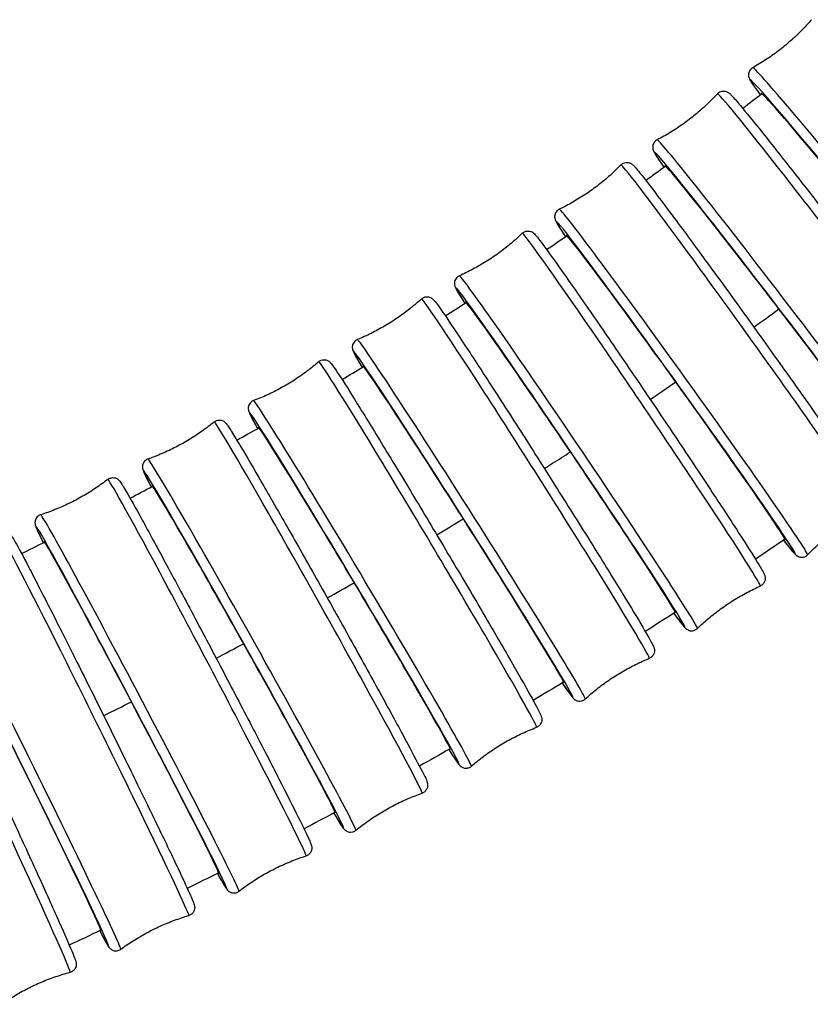
# Model space of a CAD drawing. Units: millimetres. Extents: x 57 to 2064, y 57 to 1443.
# Drawn here: x 1881 to 1910, y 514 to 550 of the extents above; entities that cross this region are included whole.
import ezdxf

# ---------------------------------------------------------------- set-up
doc = ezdxf.new("R2010")
doc.units = ezdxf.units.MM
doc.header["$LTSCALE"] = 7.142857
doc.layers.add('Visible (ISO)', color=7, linetype='Continuous', lineweight=25, true_color=0x00003f)
doc.layers.add('Visible Narrow (ISO)', color=7, linetype='Continuous', lineweight=25, true_color=0x00003f)

msp = doc.modelspace()

# ---------------------------------------------------------------- linework, layer by layer
at = {"layer": 'Visible (ISO)'}
for centre, major_axis, ratio, start_param, end_param in [((1912.2719, 542.4109), (-4.3624, 5.346), 0.0193938, 3.0643198, 6.3557216), ((1908.5573, 539.6132), (-4.1945, 5.4787), 0.0186478, 3.0641527, 6.3621123), ((1904.7603, 536.9284), (-4.0269, 5.6031), 0.0179027, 3.0639696, 6.3694657), ((1900.8864, 534.3558), (-3.8602, 5.7192), 0.0171618, 3.0637735, 6.3747128), ((1896.941, 531.8942), (-3.6951, 5.8272), 0.0164281, 3.0635671, 6.3752499), ((1892.9295, 529.5419), (-3.5322, 5.9273), 0.0157043, 3.0633531, 6.374019), ((1888.8568, 527.2971), (-3.3721, 6.0199), 0.0149926, 3.0631341, 6.3723219), ((1884.728, 525.1574), (-3.2152, 6.1051), 0.0142949, 3.0629123, 6.3706294), ((1880.5475, 523.1206), (-3.0618, 6.1835), 0.013613, 3.0626895, 6.3692884)]:
    msp.add_ellipse(centre, major_axis=major_axis, ratio=ratio, start_param=start_param, end_param=end_param, dxfattribs=at)
for points, knots in [([(1909.7599, 550.4661), (1909.6403, 550.3271), (1909.5144, 550.1906), (1909.2512, 549.9247), (1909.114, 549.7954), (1908.8299, 549.5463), (1908.6831, 549.4265), (1908.3821, 549.1982), (1908.2279, 549.0896), (1907.9147, 548.8852), (1907.7556, 548.7892), (1907.5955, 548.6999)], [4.7327095591, 4.7327095591, 4.7327095591, 4.7327095591, 4.734086217, 4.734086217, 4.7354628749, 4.7354628749, 4.7368395328, 4.7368395328, 4.7382161907, 4.7382161907, 4.7395928486, 4.7395928486, 4.7395928486, 4.7395928486]), ([(1907.5955, 548.6999), (1907.5643, 548.6825), (1907.5346, 548.658), (1907.4887, 548.6037), (1907.4725, 548.5745), (1907.4495, 548.5173), (1907.4443, 548.4904), (1907.4387, 548.4407), (1907.4397, 548.4199), (1907.4438, 548.3788), (1907.4478, 548.3622), (1907.459, 548.3211), (1907.4661, 548.3054), (1907.501, 548.2284), (1907.5272, 548.1914), (1907.6358, 548.0295), (1907.7373, 547.8891), (1907.874, 547.706)], [1.54359246, 1.54359246, 1.54359246, 1.54359246, 1.5506568, 1.5506568, 1.55773949, 1.55773949, 1.56602699, 1.56602699, 1.57623513, 1.57623513, 1.5908079, 1.5908079, 1.62032352, 1.62032352, 1.75084791, 1.75084791, 1.96993615, 1.96993615, 1.96993615, 1.96993615]), ([(1906.2964, 547.7425), (1906.3203, 547.7686), (1906.3507, 547.7917), (1906.4137, 547.8237), (1906.4456, 547.8329), (1906.5063, 547.8422), (1906.5336, 547.8412), (1906.5831, 547.8354), (1906.6031, 547.8297), (1906.6417, 547.8166), (1906.6567, 547.8091), (1906.6925, 547.7898), (1906.7058, 547.7799), (1906.7629, 547.7365), (1906.7858, 547.7112), (1906.8968, 547.5946), (1907.0014, 547.4742), (1907.348, 547.0612), (1907.6281, 546.7171), (1908.303, 545.8732), (1908.6951, 545.3771), (1909.5546, 544.2793), (1910.0218, 543.678), (1910.9848, 542.4304), (1911.4803, 541.7843), (1912.4499, 540.5123), (1912.9238, 539.8866), (1913.8021, 538.7186), (1914.2064, 538.1765), (1914.9051, 537.2301), (1915.1991, 536.8262), (1915.6495, 536.1939), (1915.802, 535.972), (1915.908, 535.7978), (1915.9253, 535.7685), (1915.9513, 535.7128), (1915.9608, 535.6955), (1915.9739, 535.6377), (1915.9769, 535.622), (1915.9798, 535.5765), (1915.9806, 535.5449), (1915.9604, 535.4704), (1915.9461, 535.4349), (1915.8995, 535.3712), (1915.8712, 535.3439), (1915.8315, 535.3184), (1915.8233, 535.3137), (1915.8151, 535.3094)], [4.7334319, 4.7334319, 4.7334319, 4.7334319, 4.7401791, 4.7401791, 4.7469394, 4.7469394, 4.7548551, 4.7548551, 4.7645708, 4.7645708, 4.7781593, 4.7781593, 4.8045858, 4.8045858, 4.9076555, 4.9076555, 5.1309753, 5.1309753, 5.458859, 5.458859, 5.780146, 5.780146, 6.1006074, 6.1006074, 6.4208715, 6.4208715, 6.7411167, 6.7411167, 7.0614907, 7.0614907, 7.3823915, 7.3823915, 7.7063252, 7.7063252, 7.7939841, 7.7939841, 7.8378136, 7.8378136, 7.8504224, 7.8504224, 7.8640584, 7.8640584, 7.8728585, 7.8728585, 7.8798819, 7.8798819, 7.881643, 7.881643, 7.881643, 7.881643]), ([(1906.2964, 547.7425), (1906.1725, 547.6073), (1906.0424, 547.4747), (1905.7711, 547.2171), (1905.6299, 547.0921), (1905.3383, 546.8519), (1905.1878, 546.7367), (1904.8798, 546.5178), (1904.7223, 546.4141), (1904.4029, 546.2195), (1904.241, 546.1285), (1904.0781, 546.0442)], [4.733431926, 4.733431926, 4.733431926, 4.733431926, 4.7347556099, 4.7347556099, 4.7360792937, 4.7360792937, 4.7374029776, 4.7374029776, 4.7387266615, 4.7387266615, 4.7400503453, 4.7400503453, 4.7400503453, 4.7400503453]), ([(1904.0781, 546.0442), (1904.0467, 546.0279), (1904.0164, 546.0046), (1903.969, 545.9521), (1903.9519, 545.9237), (1903.9271, 545.8675), (1903.9209, 545.8409), (1903.9136, 545.7916), (1903.9139, 545.7708), (1903.9164, 545.7302), (1903.9197, 545.7138), (1903.9291, 545.6741), (1903.9352, 545.6587), (1903.9621, 545.5922), (1903.9806, 545.5636), (1904.0642, 545.4259), (1904.1531, 545.2935), (1904.2946, 545.0905), (1904.3117, 545.066), (1904.3295, 545.0407)], [1.54313496, 1.54313496, 1.54313496, 1.54313496, 1.54988214, 1.54988214, 1.55664239, 1.55664239, 1.56455809, 1.56455809, 1.57427385, 1.57427385, 1.58786237, 1.58786237, 1.61428888, 1.61428888, 1.71735855, 1.71735855, 1.94067831, 1.94067831, 1.97028915, 1.97028915, 1.97028915, 1.97028915]), ([(1902.7463, 545.1224), (1902.6184, 544.991), (1902.4844, 544.8624), (1902.2054, 544.6132), (1902.0605, 544.4925), (1901.7617, 544.2613), (1901.6078, 544.1507), (1901.2933, 543.9412), (1901.1328, 543.8423), (1900.8076, 543.6574), (1900.643, 543.5713), (1900.4776, 543.4919)], [4.7341171649, 4.7341171649, 4.7341171649, 4.7341171649, 4.7353879408, 4.7353879408, 4.7366587167, 4.7366587167, 4.7379294926, 4.7379294926, 4.7392002685, 4.7392002685, 4.7404710444, 4.7404710444, 4.7404710444, 4.7404710444]), ([(1902.7463, 545.1224), (1902.7709, 545.1476), (1902.8017, 545.1697), (1902.8651, 545.1998), (1902.8971, 545.208), (1902.9578, 545.2157), (1902.985, 545.214), (1903.0342, 545.2069), (1903.0541, 545.2007), (1903.0917, 545.1868), (1903.1063, 545.1791), (1903.1402, 545.1597), (1903.1528, 545.1499), (1903.2016, 545.1112), (1903.2195, 545.0907), (1903.3307, 544.9701), (1903.4559, 544.815), (1903.8474, 544.3132), (1904.1273, 543.9449), (1904.7941, 543.0537), (1905.179, 542.5335), (1906.0173, 541.3906), (1906.4704, 540.7685), (1907.3995, 539.4844), (1907.8753, 538.8228), (1908.8017, 537.5267), (1909.2522, 536.8924), (1910.0824, 535.7152), (1910.4619, 535.1724), (1911.1124, 534.2324), (1911.3829, 533.8357), (1911.79, 533.2244), (1911.9212, 533.0203), (1912.0057, 532.865), (1912.0181, 532.8422), (1912.0389, 532.7885), (1912.0478, 532.7704), (1912.0555, 532.7098), (1912.0567, 532.696), (1912.0563, 532.6549), (1912.0543, 532.6239), (1912.0302, 532.5532), (1912.0132, 532.5184), (1911.9627, 532.4584), (1911.9331, 532.4335), (1911.8956, 532.4126), (1911.8901, 532.4098), (1911.8847, 532.4071)], [4.7341172, 4.7341172, 4.7341172, 4.7341172, 4.7405525, 4.7405525, 4.7469962, 4.7469962, 4.7545476, 4.7545476, 4.7637929, 4.7637929, 4.7764722, 4.7764722, 4.8001928, 4.8001928, 4.8832206, 4.8832206, 5.1636034, 5.1636034, 5.4895679, 5.4895679, 5.8106646, 5.8106646, 6.1310771, 6.1310771, 6.4513236, 6.4513236, 6.7715636, 6.7715636, 7.0919459, 7.0919459, 7.4129085, 7.4129085, 7.7374651, 7.7374651, 7.8097644, 7.8097644, 7.845914, 7.845914, 7.8544977, 7.8544977, 7.8661378, 7.8661378, 7.8743507, 7.8743507, 7.8809483, 7.8809483, 7.8820637, 7.8820637, 7.8820637, 7.8820637]), ([(1900.4776, 543.4919), (1900.4459, 543.4767), (1900.4152, 543.4546), (1900.3665, 543.404), (1900.3485, 543.3763), (1900.3218, 543.3213), (1900.3147, 543.2949), (1900.3058, 543.246), (1900.3054, 543.2252), (1900.3065, 543.1851), (1900.3092, 543.1688), (1900.3168, 543.1305), (1900.322, 543.1154), (1900.3431, 543.0569), (1900.3569, 543.0333), (1900.4355, 542.89), (1900.5418, 542.723), (1900.7028, 542.4791)], [1.54271426, 1.54271426, 1.54271426, 1.54271426, 1.54914963, 1.54914963, 1.55559328, 1.55559328, 1.56314468, 1.56314468, 1.57239005, 1.57239005, 1.58506934, 1.58506934, 1.6087899, 1.6087899, 1.6918177, 1.6918177, 1.97094356, 1.97094356, 1.97094356, 1.97094356]), ([(1899.1146, 542.6056), (1898.9828, 542.4781), (1898.8451, 542.3535), (1898.5589, 542.1125), (1898.4105, 541.9962), (1898.105, 541.7738), (1897.9479, 541.6678), (1897.6273, 541.4676), (1897.4639, 541.3735), (1897.1334, 541.1982), (1896.9664, 541.117), (1896.7988, 541.0426)], [4.7347649438, 4.7347649438, 4.7347649438, 4.7347649438, 4.735983113, 4.735983113, 4.7372012823, 4.7372012823, 4.7384194515, 4.7384194515, 4.7396376208, 4.7396376208, 4.74085579, 4.74085579, 4.74085579, 4.74085579]), ([(1899.1146, 542.6056), (1899.1396, 542.6299), (1899.1708, 542.6509), (1899.2347, 542.6791), (1899.2667, 542.6864), (1899.3273, 542.6926), (1899.3545, 542.6902), (1899.4034, 542.6818), (1899.4231, 542.6751), (1899.4599, 542.6604), (1899.4741, 542.6525), (1899.5063, 542.633), (1899.5182, 542.6234), (1899.5606, 542.5883), (1899.5754, 542.5709), (1899.6838, 542.4493), (1899.8145, 542.2754), (1900.2226, 541.7158), (1900.4959, 541.3319), (1901.1433, 540.4085), (1901.5161, 539.8714), (1902.3253, 538.6954), (1902.7616, 538.0569), (1903.654, 536.7427), (1904.11, 536.0672), (1904.9958, 534.7471), (1905.4254, 534.1028), (1906.215, 532.9102), (1906.5749, 532.3621), (1907.1889, 531.4169), (1907.4428, 531.0203), (1907.8214, 530.4142), (1907.9399, 530.2182), (1908.0137, 530.0693), (1908.024, 530.0489), (1908.042, 529.9956), (1908.0504, 529.9769), (1908.0545, 529.9151), (1908.0549, 529.902), (1908.0525, 529.8623), (1908.0487, 529.8316), (1908.0216, 529.7631), (1908.0028, 529.7291), (1907.9498, 529.672), (1907.9193, 529.6489), (1907.883, 529.6307), (1907.8788, 529.6287), (1907.8746, 529.6268)], [4.7347649, 4.7347649, 4.7347649, 4.7347649, 4.7408951, 4.7408951, 4.7470292, 4.7470292, 4.7542249, 4.7542249, 4.763022, 4.763022, 4.7748638, 4.7748638, 4.7962135, 4.7962135, 4.8642043, 4.8642043, 5.1789727, 5.1789727, 5.5041256, 5.5041256, 5.8251221, 5.8251221, 6.1455051, 6.1455051, 6.4657387, 6.4657387, 6.7859711, 6.7859711, 7.1063489, 7.1063489, 7.4273205, 7.4273205, 7.7521061, 7.7521061, 7.8172773, 7.8172773, 7.8498628, 7.8498628, 7.8570772, 7.8570772, 7.8676509, 7.8676509, 7.8754019, 7.8754019, 7.8816423, 7.8816423, 7.8824484, 7.8824484, 7.8824484, 7.8824484]), ([(1896.7988, 541.0426), (1896.7669, 541.0284), (1896.7357, 541.0073), (1896.6857, 540.9587), (1896.6669, 540.9317), (1896.6386, 540.8778), (1896.6306, 540.8517), (1896.6201, 540.8032), (1896.6189, 540.7825), (1896.6188, 540.7428), (1896.6208, 540.7267), (1896.6268, 540.6896), (1896.6313, 540.6749), (1896.648, 540.6224), (1896.6586, 540.6022), (1896.728, 540.462), (1896.832, 540.2888), (1896.9977, 540.0221)], [1.54232952, 1.54232952, 1.54232952, 1.54232952, 1.54845963, 1.54845963, 1.55459374, 1.55459374, 1.56178945, 1.56178945, 1.57058657, 1.57058657, 1.58242835, 1.58242835, 1.60377809, 1.60377809, 1.67176888, 1.67176888, 1.97131518, 1.97131518, 1.97131518, 1.97131518]), ([(1895.4058, 540.1913), (1895.4314, 540.2147), (1895.4629, 540.2347), (1895.5271, 540.261), (1895.5591, 540.2675), (1895.6196, 540.2721), (1895.6468, 540.2691), (1895.6954, 540.2595), (1895.7149, 540.2523), (1895.751, 540.2368), (1895.7648, 540.2287), (1895.7954, 540.2092), (1895.8067, 540.1997), (1895.8442, 540.1673), (1895.8568, 540.1521), (1895.9567, 540.0362), (1896.0724, 539.8716), (1896.4516, 539.3189), (1896.708, 538.9357), (1897.3191, 538.0086), (1897.6721, 537.4673), (1898.441, 536.2784), (1898.8566, 535.6312), (1899.709, 534.2957), (1900.1456, 533.6077), (1900.9957, 532.2601), (1901.409, 531.6008), (1902.1709, 530.3773), (1902.5193, 529.8134), (1903.1162, 528.8371), (1903.3644, 528.4253), (1903.738, 527.7916), (1903.8587, 527.5793), (1903.9351, 527.4218), (1903.9463, 527.3986), (1903.9643, 527.3471), (1903.9719, 527.3302), (1903.9783, 527.273), (1903.9793, 527.2596), (1903.9785, 527.2201), (1903.9766, 527.1911), (1903.9536, 527.1229), (1903.9378, 527.0891), (1903.8886, 527.029), (1903.8594, 527.0034), (1903.815, 526.9781), (1903.8032, 526.9723), (1903.7912, 526.9674)], [4.7353754, 4.7353754, 4.7353754, 4.7353754, 4.7412078, 4.7412078, 4.7470404, 4.7470404, 4.7538899, 4.7538899, 4.7622606, 4.7622606, 4.7733327, 4.7733327, 4.7926037, 4.7926037, 4.8490599, 4.8490599, 5.1638022, 5.1638022, 5.4893039, 5.4893039, 5.8103153, 5.8103153, 6.130695, 6.130695, 6.4509215, 6.4509215, 6.7711415, 6.7711415, 7.0914913, 7.0914913, 7.41237, 7.41237, 7.7365088, 7.7365088, 7.8096536, 7.8096536, 7.846226, 7.846226, 7.855155, 7.855155, 7.8665888, 7.8665888, 7.8744451, 7.8744451, 7.8806291, 7.8806291, 7.8827984, 7.8827984, 7.8827984, 7.8827984]), ([(1895.4058, 540.1913), (1895.2705, 540.0676), (1895.1292, 539.9469), (1894.8362, 539.7143), (1894.6846, 539.6022), (1894.3728, 539.3887), (1894.2127, 539.2872), (1893.8866, 539.0962), (1893.7206, 539.0068), (1893.3852, 538.8411), (1893.2158, 538.7647), (1893.0462, 538.6951)], [4.7353753927, 4.7353753927, 4.7353753927, 4.7353753927, 4.736541469, 4.736541469, 4.7377075452, 4.7377075452, 4.7388736215, 4.7388736215, 4.7400396977, 4.7400396977, 4.741205774, 4.741205774, 4.741205774, 4.741205774]), ([(1893.0462, 538.6951), (1893.0141, 538.6819), (1892.9826, 538.6619), (1892.9314, 538.6151), (1892.9119, 538.5889), (1892.8819, 538.5361), (1892.8731, 538.5103), (1892.861, 538.4622), (1892.8592, 538.4415), (1892.8578, 538.4023), (1892.8593, 538.3863), (1892.8639, 538.3503), (1892.8677, 538.336), (1892.881, 538.2884), (1892.8894, 538.2704), (1892.9516, 538.1306), (1893.0511, 537.9558), (1893.2176, 537.6709), (1893.2178, 537.6705), (1893.218, 537.6702)], [1.54197953, 1.54197953, 1.54197953, 1.54197953, 1.54781194, 1.54781194, 1.55364454, 1.55364454, 1.56049407, 1.56049407, 1.56886477, 1.56886477, 1.57993684, 1.57993684, 1.59920781, 1.59920781, 1.65566403, 1.65566403, 1.97040634, 1.97040634, 1.97080469, 1.97080469, 1.97080469, 1.97080469]), ([(1891.6248, 537.8784), (1891.4861, 537.7585), (1891.3415, 537.6418), (1891.0422, 537.4173), (1890.8875, 537.3095), (1890.5699, 537.1047), (1890.4071, 537.0076), (1890.0758, 536.8258), (1889.9073, 536.741), (1889.5675, 536.5846), (1889.3961, 536.513), (1889.2245, 536.4481)], [4.7359490408, 4.7359490408, 4.7359490408, 4.7359490408, 4.7370637254, 4.7370637254, 4.7381784101, 4.7381784101, 4.7392930947, 4.7392930947, 4.7404077794, 4.7404077794, 4.741522464, 4.741522464, 4.741522464, 4.741522464]), ([(1891.6248, 537.8784), (1891.6508, 537.901), (1891.6827, 537.92), (1891.7471, 537.9445), (1891.7791, 537.9502), (1891.8395, 537.9533), (1891.8665, 537.9496), (1891.915, 537.9388), (1891.9343, 537.9312), (1891.9696, 537.915), (1891.9831, 537.9066), (1892.0122, 537.887), (1892.023, 537.8776), (1892.0565, 537.8475), (1892.0676, 537.8337), (1892.1625, 537.7201), (1892.2643, 537.5643), (1892.6178, 537.0167), (1892.8589, 536.6336), (1893.436, 535.702), (1893.7704, 535.1564), (1894.5008, 533.9549), (1894.8966, 533.2994), (1895.7098, 531.9441), (1896.1271, 531.2446), (1896.9413, 529.872), (1897.338, 529.1992), (1898.0709, 527.948), (1898.4068, 527.3698), (1898.9845, 526.3661), (1899.2259, 525.9409), (1899.5915, 525.2831), (1899.7123, 525.0578), (1899.7906, 524.8908), (1899.8025, 524.8647), (1899.8203, 524.8137), (1899.8273, 524.7978), (1899.8347, 524.7439), (1899.8362, 524.73), (1899.836, 524.6894), (1899.8351, 524.6614), (1899.8139, 524.5935), (1899.7999, 524.5606), (1899.7532, 524.4995), (1899.7248, 524.4726), (1899.6753, 524.4422), (1899.658, 524.4338), (1899.6406, 524.4273)], [4.735949, 4.735949, 4.735949, 4.735949, 4.7414921, 4.7414921, 4.747032, 4.747032, 4.7535455, 4.7535455, 4.7615109, 4.7615109, 4.7718767, 4.7718767, 4.7893228, 4.7893228, 4.8367671, 4.8367671, 5.1514837, 5.1514837, 5.4772504, 5.4772504, 5.7982656, 5.7982656, 6.1186394, 6.1186394, 6.4388584, 6.4388584, 6.759067, 6.759067, 7.0793925, 7.0793925, 7.4001953, 7.4001953, 7.723846, 7.723846, 7.8034806, 7.8034806, 7.8432978, 7.8432978, 7.8541919, 7.8541919, 7.8662389, 7.8662389, 7.874045, 7.874045, 7.8801304, 7.8801304, 7.8831151, 7.8831151, 7.8831151, 7.8831151]), ([(1889.2245, 536.4481), (1889.1923, 536.4359), (1889.1604, 536.4169), (1889.1082, 536.3719), (1889.088, 536.3465), (1889.0565, 536.2948), (1889.0469, 536.2693), (1889.0333, 536.2216), (1889.0309, 536.201), (1889.0283, 536.1622), (1889.0293, 536.1463), (1889.0326, 536.1114), (1889.0357, 536.0974), (1889.0463, 536.0537), (1889.0531, 536.0373), (1889.1079, 535.8998), (1889.1965, 535.7362), (1889.3567, 535.4439), (1889.3631, 535.4323), (1889.3695, 535.4206)], [1.54166284, 1.54166284, 1.54166284, 1.54166284, 1.54720586, 1.54720586, 1.55274578, 1.55274578, 1.55925926, 1.55925926, 1.56722475, 1.56722475, 1.57759052, 1.57759052, 1.59503663, 1.59503663, 1.64248094, 1.64248094, 1.95719755, 1.95719755, 1.96998029, 1.96998029, 1.96998029, 1.96998029]), ([(1887.7761, 535.6656), (1887.6342, 535.5494), (1887.4866, 535.4366), (1887.1813, 535.2202), (1887.0238, 535.1166), (1886.7008, 534.9203), (1886.5354, 534.8277), (1886.1994, 534.6548), (1886.0287, 534.5746), (1885.6848, 534.4273), (1885.5115, 534.3603), (1885.3383, 534.3)], [4.7364867508, 4.7364867508, 4.7364867508, 4.7364867508, 4.7375509076, 4.7375509076, 4.7386150644, 4.7386150644, 4.7396792212, 4.7396792212, 4.740743378, 4.740743378, 4.7418075348, 4.7418075348, 4.7418075348, 4.7418075348]), ([(1887.7761, 535.6656), (1887.8026, 535.6873), (1887.8347, 535.7053), (1887.8993, 535.7281), (1887.9313, 535.733), (1887.9916, 535.7347), (1888.0185, 535.7304), (1888.0667, 535.7185), (1888.0858, 535.7103), (1888.1205, 535.6934), (1888.1337, 535.6848), (1888.1614, 535.6652), (1888.1718, 535.6559), (1888.2019, 535.6276), (1888.2119, 535.6149), (1888.2501, 535.5677), (1888.2734, 535.5337), (1888.3362, 535.4392), (1888.3738, 535.3803), (1888.4627, 535.2381), (1888.5139, 535.1548), (1888.6281, 534.9664), (1888.6908, 534.8617), (1888.9665, 534.3984), (1889.2281, 533.9512), (1889.8324, 532.9054), (1890.1745, 532.3082), (1890.9056, 531.0226), (1891.2944, 530.3346), (1892.0798, 528.9368), (1892.4762, 528.2273), (1893.2366, 526.8585), (1893.6004, 526.1994), (1894.259, 524.9978), (1894.5535, 524.4556), (1895.0441, 523.5419), (1895.2396, 523.1713), (1895.5154, 522.6319), (1895.5753, 522.5869), (1895.6272, 522.3465), (1895.6316, 522.3284), (1895.6316, 522.281), (1895.6311, 522.269), (1895.6267, 522.2325), (1895.6217, 522.2041), (1895.5932, 522.1398), (1895.5738, 522.1072), (1895.5193, 522.0524), (1895.4884, 522.0304), (1895.4465, 522.0111), (1895.4375, 522.0075), (1895.4286, 522.0044)], [4.7364868, 4.7364868, 4.7364868, 4.7364868, 4.7417493, 4.7417493, 4.7470059, 4.7470059, 4.7531939, 4.7531939, 4.7607745, 4.7607745, 4.7704928, 4.7704928, 4.7863344, 4.7863344, 4.8266271, 4.8266271, 4.9332292, 4.9332292, 5.0423384, 5.0423384, 5.1517789, 5.1517789, 5.258983, 5.258983, 5.5817277, 5.5817277, 5.9023908, 5.9023908, 6.2226764, 6.2226764, 6.5428711, 6.5428711, 6.8630894, 6.8630894, 7.1834851, 7.1834851, 7.5046319, 7.5046319, 7.8319341, 7.8319341, 7.8540613, 7.8540613, 7.8602002, 7.8602002, 7.8695132, 7.8695132, 7.8764746, 7.8764746, 7.8819476, 7.8819476, 7.8834002, 7.8834002, 7.8834002, 7.8834002]), ([(1885.3383, 534.3), (1885.306, 534.2887), (1885.2738, 534.2708), (1885.2206, 534.2276), (1885.1997, 534.2029), (1885.1668, 534.1523), (1885.1564, 534.1271), (1885.1414, 534.0798), (1885.1383, 534.0593), (1885.1347, 534.0208), (1885.1352, 534.0051), (1885.1373, 533.9712), (1885.1399, 533.9575), (1885.1482, 533.917), (1885.1538, 533.9019), (1885.2061, 533.7547), (1885.2951, 533.5843), (1885.4572, 533.271)], [1.54137777, 1.54137777, 1.54137777, 1.54137777, 1.54664032, 1.54664032, 1.55189691, 1.55189691, 1.55808497, 1.55808497, 1.56566551, 1.56566551, 1.57538384, 1.57538384, 1.59122542, 1.59122542, 1.63151812, 1.63151812, 1.96910323, 1.96910323, 1.96910323, 1.96910323]), ([(1883.8643, 533.5511), (1883.7194, 533.4386), (1883.5689, 533.3297), (1883.2581, 533.1213), (1883.0979, 533.0218), (1882.77, 532.834), (1882.6023, 532.7456), (1882.2619, 532.5815), (1882.0892, 532.5057), (1881.7415, 532.3674), (1881.5666, 532.3049), (1881.3918, 532.2491)], [4.7369896538, 4.7369896538, 4.7369896538, 4.7369896538, 4.7380042838, 4.7380042838, 4.7390189137, 4.7390189137, 4.7400335437, 4.7400335437, 4.7410481736, 4.7410481736, 4.7420628036, 4.7420628036, 4.7420628036, 4.7420628036]), ([(1883.8643, 533.5511), (1883.8911, 533.572), (1883.9235, 533.5892), (1883.9883, 533.6103), (1884.0202, 533.6144), (1884.0804, 533.6147), (1884.1072, 533.6098), (1884.1551, 533.5968), (1884.1741, 533.5882), (1884.2082, 533.5705), (1884.221, 533.5617), (1884.2476, 533.5421), (1884.2574, 533.5328), (1884.2849, 533.506), (1884.294, 533.4942), (1884.3712, 533.3956), (1884.4286, 533.2935), (1884.6794, 532.8608), (1884.8779, 532.5064), (1885.3673, 531.6167), (1885.6553, 531.0867), (1886.2947, 529.8998), (1886.6457, 529.2435), (1887.3757, 527.87), (1887.7545, 527.1532), (1888.5018, 525.7313), (1888.8701, 525.0265), (1889.5592, 523.6998), (1889.8797, 523.0782), (1890.441, 521.9807), (1890.6814, 521.5052), (1891.0589, 520.746), (1891.1947, 520.4651), (1891.302, 520.2269), (1891.3228, 520.1786), (1891.3469, 520.1145), (1891.3538, 520.0968), (1891.3654, 520.0476), (1891.3715, 520.0303), (1891.3707, 519.9721), (1891.3702, 519.9605), (1891.3656, 519.925), (1891.3606, 519.8975), (1891.3326, 519.8345), (1891.3135, 519.8022), (1891.2593, 519.7475), (1891.2285, 519.7252), (1891.1836, 519.7046), (1891.1721, 519.7002), (1891.1606, 519.6965)], [4.7369897, 4.7369897, 4.7369897, 4.7369897, 4.7419811, 4.7419811, 4.7469641, 4.7469641, 4.7528376, 4.7528376, 4.7600524, 4.7600524, 4.7691775, 4.7691775, 4.7836055, 4.7836055, 4.8181457, 4.8181457, 5.0782902, 5.0782902, 5.4078734, 5.4078734, 5.729112, 5.729112, 6.0495179, 6.0495179, 6.3697333, 6.3697333, 6.689917, 6.689917, 7.0101755, 7.0101755, 7.3307514, 7.3307514, 7.652957, 7.652957, 7.7683062, 7.7683062, 7.8259809, 7.8259809, 7.8548182, 7.8548182, 7.8608027, 7.8608027, 7.8698524, 7.8698524, 7.8766195, 7.8766195, 7.8818849, 7.8818849, 7.8836555, 7.8836555, 7.8836555, 7.8836555]), ([(1881.3918, 532.2491), (1881.3594, 532.2387), (1881.327, 532.2218), (1881.2729, 532.1803), (1881.2515, 532.1563), (1881.2171, 532.1068), (1881.206, 532.082), (1881.1897, 532.0351), (1881.186, 532.0145), (1881.1813, 531.9765), (1881.1813, 531.9609), (1881.1825, 531.9279), (1881.1845, 531.9145), (1881.1911, 531.8767), (1881.1957, 531.8625), (1881.2333, 531.7431), (1881.285, 531.638), (1881.4111, 531.373), (1881.4464, 531.2998), (1881.4856, 531.2192)], [1.5411225, 1.5411225, 1.5411225, 1.5411225, 1.5461139, 1.5461139, 1.55109691, 1.55109691, 1.55697046, 1.55697046, 1.56418521, 1.56418521, 1.57331032, 1.57331032, 1.58773838, 1.58773838, 1.62227854, 1.62227854, 1.88242303, 1.88242303, 1.96826756, 1.96826756, 1.96826756, 1.96826756]), ([(1909.6159, 530.7767), (1909.7439, 530.9081), (1909.8779, 531.0367), (1910.1569, 531.2859), (1910.3018, 531.4066), (1910.6006, 531.6378), (1910.7545, 531.7484), (1911.069, 531.9579), (1911.2295, 532.0568), (1911.5547, 532.2417), (1911.7193, 532.3278), (1911.8847, 532.4071)], [1.5925245113, 1.5925245113, 1.5925245113, 1.5925245113, 1.5937952872, 1.5937952872, 1.5950660631, 1.5950660631, 1.596336839, 1.596336839, 1.5976076149, 1.5976076149, 1.5988783908, 1.5988783908, 1.5988783908, 1.5988783908]), ([(1879.8936, 531.5333), (1879.9209, 531.5533), (1879.9534, 531.5696), (1880.0183, 531.5891), (1880.0502, 531.5925), (1880.1103, 531.5915), (1880.1369, 531.586), (1880.1846, 531.5719), (1880.2035, 531.5628), (1880.237, 531.5445), (1880.2495, 531.5354), (1880.275, 531.5157), (1880.2844, 531.5065), (1880.3095, 531.4811), (1880.3179, 531.4699), (1880.3728, 531.3975), (1880.4018, 531.3435), (1880.5646, 531.0551), (1880.7332, 530.739), (1881.1653, 529.909), (1881.421, 529.411), (1882, 528.2721), (1882.3228, 527.632), (1883.0034, 526.2737), (1883.3611, 525.5558), (1884.0754, 524.1141), (1884.4318, 523.3907), (1885.1075, 522.0114), (1885.4266, 521.3558), (1885.9954, 520.1782), (1886.2449, 519.6565), (1886.6498, 518.7987), (1886.8046, 518.4637), (1886.9531, 518.1283), (1886.9885, 518.0451), (1887.0254, 517.9503), (1887.0348, 517.9254), (1887.0484, 517.878), (1887.0538, 517.8634), (1887.0587, 517.8137), (1887.0597, 517.8005), (1887.0584, 517.7625), (1887.057, 517.7371), (1887.0366, 517.6736), (1887.0236, 517.6427), (1886.9786, 517.5828), (1886.9508, 517.5554), (1886.8933, 517.5197), (1886.8675, 517.5083), (1886.8418, 517.5008)], [4.7374591, 4.7374591, 4.7374591, 4.7374591, 4.7421889, 4.7421889, 4.7469083, 4.7469083, 4.7524784, 4.7524784, 4.7593453, 4.7593453, 4.7679268, 4.7679268, 4.7811069, 4.7811069, 4.8109645, 4.8109645, 4.9865205, 4.9865205, 5.3311096, 5.3311096, 5.6528058, 5.6528058, 5.9732868, 5.9732868, 6.2935158, 6.2935158, 6.6136894, 6.6136894, 6.9339066, 6.9339066, 7.2543409, 7.2543409, 7.5757647, 7.5757647, 7.7298238, 7.7298238, 7.8068533, 7.8068533, 7.8453681, 7.8453681, 7.8561863, 7.8561863, 7.8674589, 7.8674589, 7.8746253, 7.8746253, 7.8801504, 7.8801504, 7.8838828, 7.8838828, 7.8838828, 7.8838828]), ([(1908.7295, 531.3107), (1908.9113, 531.0779), (1909.0358, 530.9238), (1909.1434, 530.8079), (1909.1611, 530.7889), (1909.2053, 530.752), (1909.2196, 530.7378), (1909.2746, 530.7112), (1909.2873, 530.7057), (1909.3264, 530.6929), (1909.3564, 530.685), (1909.4311, 530.6853), (1909.4695, 530.6903), (1909.5425, 530.719), (1909.5755, 530.7392), (1909.6073, 530.768), (1909.6117, 530.7723), (1909.6159, 530.7767)], [4.26334807, 4.26334807, 4.26334807, 4.26334807, 4.54606217, 4.54606217, 4.61836148, 4.61836148, 4.65451114, 4.65451114, 4.66309478, 4.66309478, 4.67473493, 4.67473493, 4.6829478, 4.6829478, 4.68954538, 4.68954538, 4.6906608, 4.6906608, 4.6906608, 4.6906608]), ([(1875.8683, 529.6099), (1875.8959, 529.6292), (1875.9287, 529.6446), (1875.9937, 529.6626), (1876.0255, 529.6653), (1876.0854, 529.663), (1876.1119, 529.6569), (1876.1594, 529.6418), (1876.1781, 529.6322), (1876.2111, 529.6132), (1876.2234, 529.604), (1876.2478, 529.5842), (1876.2568, 529.575), (1876.28, 529.5506), (1876.2878, 529.5399), (1876.3298, 529.4828), (1876.3472, 529.449), (1876.4713, 529.2231), (1876.6299, 528.9088), (1877.0437, 528.0655), (1877.2807, 527.5752), (1877.8211, 526.4457), (1878.1241, 525.8074), (1878.766, 524.446), (1879.1048, 523.7233), (1879.7841, 522.2663), (1880.1245, 521.5323), (1880.7725, 520.1269), (1881.08, 519.4558), (1881.6312, 518.244), (1881.8747, 517.7037), (1882.2737, 516.8073), (1882.4287, 516.4522), (1882.5852, 516.0803), (1882.6245, 515.9834), (1882.6653, 515.8748), (1882.6757, 515.846), (1882.6896, 515.7977), (1882.6945, 515.7835), (1882.7003, 515.7364), (1882.7019, 515.722), (1882.701, 515.6894), (1882.7003, 515.6785), (1882.6956, 515.6452), (1882.6909, 515.6195), (1882.6644, 515.559), (1882.6466, 515.5275), (1882.5934, 515.4724), (1882.5628, 515.4494), (1882.5118, 515.4252), (1882.4944, 515.4189), (1882.4771, 515.4143)], [4.7378965, 4.7378965, 4.7378965, 4.7378965, 4.7423745, 4.7423745, 4.7468403, 4.7468403, 4.7521181, 4.7521181, 4.7586536, 4.7586536, 4.7667369, 4.7667369, 4.7788124, 4.7788124, 4.8048175, 4.8048175, 4.9317071, 4.9317071, 5.3055788, 5.3055788, 5.6274221, 5.6274221, 5.9479173, 5.9479173, 6.2681447, 6.2681447, 6.5883105, 6.5883105, 6.9085098, 6.9085098, 7.2288942, 7.2288942, 7.5500962, 7.5500962, 7.7147193, 7.7147193, 7.7994018, 7.7994018, 7.841743, 7.841743, 7.8559924, 7.8559924, 7.8617719, 7.8617719, 7.8703809, 7.8703809, 7.8768033, 7.8768033, 7.8817075, 7.8817075, 7.8840842, 7.8840842, 7.8840842, 7.8840842]), ([(1905.5588, 528.0638), (1905.6905, 528.1913), (1905.8283, 528.3159), (1906.1145, 528.5569), (1906.2629, 528.6732), (1906.5684, 528.8956), (1906.7255, 529.0016), (1907.046, 529.2018), (1907.2094, 529.2959), (1907.5399, 529.4712), (1907.707, 529.5524), (1907.8746, 529.6268)], [1.5931722902, 1.5931722902, 1.5931722902, 1.5931722902, 1.5943904595, 1.5943904595, 1.5956086287, 1.5956086287, 1.5968267979, 1.5968267979, 1.5980449672, 1.5980449672, 1.5992631364, 1.5992631364, 1.5992631364, 1.5992631364]), ([(1904.6904, 528.625), (1904.8733, 528.3751), (1904.9939, 528.2155), (1905.0964, 528.1002), (1905.1114, 528.083), (1905.1542, 528.0465), (1905.1684, 528.0317), (1905.2241, 528.0047), (1905.2361, 527.9995), (1905.2739, 527.9869), (1905.3037, 527.9789), (1905.3773, 527.9784), (1905.416, 527.9831), (1905.4888, 528.0109), (1905.5216, 528.0305), (1905.5521, 528.0574), (1905.5555, 528.0606), (1905.5588, 528.0638)], [4.26297674, 4.26297674, 4.26297674, 4.26297674, 4.55967064, 4.55967064, 4.62484183, 4.62484183, 4.65742742, 4.65742742, 4.66464181, 4.66464181, 4.67521543, 4.67521543, 4.68296646, 4.68296646, 4.68920687, 4.68920687, 4.69001302, 4.69001302, 4.69001302, 4.69001302]), ([(1901.4316, 525.4711), (1901.5669, 525.5949), (1901.7082, 525.7155), (1902.0012, 525.9482), (1902.1529, 526.0602), (1902.4646, 526.2738), (1902.6247, 526.3753), (1902.9508, 526.5662), (1903.1168, 526.6556), (1903.4522, 526.8214), (1903.6216, 526.8977), (1903.7912, 526.9674)], [1.5937827391, 1.5937827391, 1.5937827391, 1.5937827391, 1.5949488154, 1.5949488154, 1.5961148916, 1.5961148916, 1.5972809679, 1.5972809679, 1.5984470441, 1.5984470441, 1.5996131204, 1.5996131204, 1.5996131204, 1.5996131204]), ([(1900.5815, 526.0583), (1900.7471, 525.817), (1900.8614, 525.656), (1900.9592, 525.5347), (1900.9754, 525.5147), (1901.0144, 525.4765), (1901.0264, 525.4624), (1901.0754, 525.4322), (1901.0871, 525.4256), (1901.1231, 525.4096), (1901.1502, 525.3989), (1901.2217, 525.3906), (1901.259, 525.3904), (1901.3343, 525.4093), (1901.3699, 525.4248), (1901.4118, 525.4541), (1901.4221, 525.4624), (1901.4316, 525.4711)], [4.26263778, 4.26263778, 4.26263778, 4.26263778, 4.54311299, 4.54311299, 4.61625778, 4.61625778, 4.65283017, 4.65283017, 4.66175918, 4.66175918, 4.67319297, 4.67319297, 4.68104923, 4.68104923, 4.68723325, 4.68723325, 4.68940257, 4.68940257, 4.68940257, 4.68940257]), ([(1897.2404, 522.9969), (1897.3791, 523.1169), (1897.5237, 523.2335), (1897.823, 523.458), (1897.9777, 523.5658), (1898.2953, 523.7706), (1898.4581, 523.8677), (1898.7894, 524.0495), (1898.9578, 524.1343), (1899.2977, 524.2907), (1899.4691, 524.3623), (1899.6406, 524.4273)], [1.5943563872, 1.5943563872, 1.5943563872, 1.5943563872, 1.5954710718, 1.5954710718, 1.5965857565, 1.5965857565, 1.5977004411, 1.5977004411, 1.5988151258, 1.5988151258, 1.5999298104, 1.5999298104, 1.5999298104, 1.5999298104]), ([(1896.4088, 523.6086), (1896.5597, 523.3744), (1896.667, 523.2132), (1896.7613, 523.0856), (1896.7786, 523.0627), (1896.815, 523.0227), (1896.8257, 523.0091), (1896.8695, 522.9769), (1896.8811, 522.969), (1896.9168, 522.9498), (1896.9419, 522.9373), (1897.0117, 522.9236), (1897.0474, 522.9203), (1897.1233, 522.9323), (1897.1604, 522.9444), (1897.2107, 522.9735), (1897.2264, 522.9847), (1897.2404, 522.9969)], [4.26232989, 4.26232989, 4.26232989, 4.26232989, 4.52955984, 4.52955984, 4.60919438, 4.60919438, 4.64901165, 4.64901165, 4.6599057, 4.6599057, 4.67195274, 4.67195274, 4.67975883, 4.67975883, 4.68584422, 4.68584422, 4.68882892, 4.68882892, 4.68882892, 4.68882892]), ([(1892.9908, 520.6388), (1893.1327, 520.7551), (1893.2803, 520.8678), (1893.5856, 521.0842), (1893.7431, 521.1878), (1894.0661, 521.3841), (1894.2315, 521.4767), (1894.5675, 521.6496), (1894.7382, 521.7298), (1895.0821, 521.8771), (1895.2554, 521.9441), (1895.4286, 522.0044)], [1.5948940972, 1.5948940972, 1.5948940972, 1.5948940972, 1.595958254, 1.595958254, 1.5970224108, 1.5970224108, 1.5980865676, 1.5980865676, 1.5991507244, 1.5991507244, 1.6002148812, 1.6002148812, 1.6002148812, 1.6002148812]), ([(1892.1778, 521.2737), (1892.2034, 521.2314), (1892.2278, 521.1913), (1892.4104, 520.8926), (1892.4175, 520.818), (1892.5953, 520.6482), (1892.6085, 520.635), (1892.6489, 520.6102), (1892.6594, 520.6044), (1892.6928, 520.589), (1892.7197, 520.5785), (1892.7894, 520.5692), (1892.8273, 520.5687), (1892.9025, 520.5866), (1892.9374, 520.6014), (1892.9758, 520.6271), (1892.9835, 520.6329), (1892.9908, 520.6388)], [4.26205158, 4.26205158, 4.26205158, 4.26205158, 4.30952291, 4.30952291, 4.6368251, 4.6368251, 4.65895233, 4.65895233, 4.66509126, 4.66509126, 4.67440422, 4.67440422, 4.68136561, 4.68136561, 4.68683861, 4.68683861, 4.68829121, 4.68829121, 4.68829121, 4.68829121]), ([(1888.6882, 518.3944), (1888.8331, 518.5069), (1888.9836, 518.6158), (1889.2943, 518.8242), (1889.4545, 518.9237), (1889.7825, 519.1116), (1889.9502, 519.1999), (1890.2906, 519.3641), (1890.4633, 519.4399), (1890.8109, 519.5782), (1890.9859, 519.6407), (1891.1606, 519.6965)], [1.5953970002, 1.5953970002, 1.5953970002, 1.5953970002, 1.5964116302, 1.5964116302, 1.5974262601, 1.5974262601, 1.5984408901, 1.5984408901, 1.5994555201, 1.5994555201, 1.60047015, 1.60047015, 1.60047015, 1.60047015]), ([(1887.8938, 519.0512), (1887.9942, 518.8744), (1888.0745, 518.7364), (1888.1708, 518.5779), (1888.1989, 518.5334), (1888.2381, 518.4773), (1888.2488, 518.4616), (1888.2828, 518.4242), (1888.2937, 518.4094), (1888.3421, 518.3771), (1888.3519, 518.371), (1888.3838, 518.3547), (1888.4093, 518.3432), (1888.4771, 518.3307), (1888.5145, 518.3281), (1888.5903, 518.3419), (1888.6261, 518.3547), (1888.6685, 518.38), (1888.6787, 518.387), (1888.6882, 518.3944)], [4.26180122, 4.26180122, 4.26180122, 4.26180122, 4.45708989, 4.45708989, 4.5724391, 4.5724391, 4.6301137, 4.6301137, 4.658951, 4.658951, 4.6649356, 4.6649356, 4.67398528, 4.67398528, 4.68075233, 4.68075233, 4.68601779, 4.68601779, 4.68778831, 4.68778831, 4.68778831, 4.68778831]), ([(1884.3376, 516.2608), (1884.4852, 516.3696), (1884.6384, 516.4748), (1884.9543, 516.6753), (1885.1169, 516.7708), (1885.4495, 516.9504), (1885.6193, 517.0346), (1885.9638, 517.1901), (1886.1383, 517.2616), (1886.4893, 517.3912), (1886.6658, 517.4493), (1886.8418, 517.5008)], [1.595866434, 1.595866434, 1.595866434, 1.595866434, 1.5968326512, 1.5968326512, 1.5977988684, 1.5977988684, 1.5987650857, 1.5987650857, 1.5997313029, 1.5997313029, 1.6006975201, 1.6006975201, 1.6006975201, 1.6006975201]), ([(1883.5618, 516.9382), (1883.6194, 516.8303), (1883.6701, 516.7364), (1883.7711, 516.5527), (1883.8158, 516.4741), (1883.8688, 516.3873), (1883.8829, 516.3648), (1883.9124, 516.3252), (1883.9207, 516.3121), (1883.9572, 516.278), (1883.9671, 516.2693), (1883.9982, 516.2472), (1884.0192, 516.2329), (1884.0821, 516.2107), (1884.1145, 516.2022), (1884.1895, 516.2018), (1884.2281, 516.2073), (1884.2913, 516.2313), (1884.3161, 516.2449), (1884.3376, 516.2608)], [4.2615771, 4.2615771, 4.2615771, 4.2615771, 4.37920075, 4.37920075, 4.53325981, 4.53325981, 4.61028934, 4.61028934, 4.64880411, 4.64880411, 4.65962236, 4.65962236, 4.67089493, 4.67089493, 4.67806134, 4.67806134, 4.68358649, 4.68358649, 4.68731887, 4.68731887, 4.68731887, 4.68731887]), ([(1879.9437, 514.2349), (1880.0939, 514.3402), (1880.2496, 514.4416), (1880.5702, 514.6345), (1880.7351, 514.7261), (1881.0718, 514.8976), (1881.2437, 514.9776), (1881.5918, 515.1249), (1881.768, 515.1922), (1882.122, 515.3133), (1882.2998, 515.3671), (1882.4771, 515.4143)], [1.5963038859, 1.5963038859, 1.5963038859, 1.5963038859, 1.597222895, 1.597222895, 1.5981419042, 1.5981419042, 1.5990609133, 1.5990609133, 1.5999799224, 1.5999799224, 1.6008989316, 1.6008989316, 1.6008989316, 1.6008989316])]:
    msp.add_open_spline(points, degree=3, knots=knots, dxfattribs=at)
for points in [[(1907.226, 547.2061), (1907.4608, 547.3863), (1907.6952, 547.5671), (1907.929, 547.7486)], [(1903.6589, 544.5548), (1903.9012, 544.7294), (1904.143, 544.9046), (1904.3843, 545.0807)], [(1900.0098, 542.0076), (1900.2595, 542.1765), (1900.5087, 542.3461), (1900.7574, 542.5165)], [(1896.2825, 539.5654), (1896.5393, 539.7284), (1896.7957, 539.8922), (1897.0517, 540.0568)], [(1892.481, 537.2285), (1892.7447, 537.3856), (1893.0079, 537.5434), (1893.2707, 537.7019)], [(1888.6114, 534.9936), (1888.8816, 535.1449), (1889.1513, 535.2968), (1889.4205, 535.4495)], [(1884.6788, 532.8588), (1884.955, 533.0042), (1885.2309, 533.1504), (1885.5064, 533.2972)], [(1880.6875, 530.8219), (1880.9697, 530.9615), (1881.2515, 531.1019), (1881.5329, 531.243)], [(1908.783, 531.3474), (1908.4227, 531.1), (1908.0614, 530.854), (1907.6991, 530.6095)], [(1904.7426, 528.6587), (1904.3765, 528.4226), (1904.0094, 528.1878), (1903.6414, 527.9545)], [(1900.6324, 526.0891), (1900.261, 525.864), (1899.8888, 525.6404), (1899.5158, 525.418)], [(1896.4583, 523.6367), (1896.0822, 523.4226), (1895.7054, 523.2097), (1895.3279, 522.9982)], [(1892.2258, 521.2994), (1891.8456, 521.0958), (1891.4647, 520.8936), (1891.0832, 520.6927)], [(1887.9402, 519.0745), (1887.5564, 518.8813), (1887.172, 518.6895), (1886.7869, 518.4988)], [(1883.6064, 516.9593), (1883.2195, 516.7762), (1882.8319, 516.5944), (1882.4438, 516.4137)]]:
    msp.add_open_spline(points, degree=3, dxfattribs=at)
at = {"layer": 'Visible Narrow (ISO)'}
for centre, major_axis, ratio, start_param, end_param in [((1912.2719, 542.4109), (-4.7631, 5.8371), 0.0193938, 2.7213253, 6.7018934), ((1912.5449, 542.6336), (4.9499, -6.066), 0.0193938, 0.0034416, 3.138151), ((1911.0561, 541.5262), (-4.7594, 6.2165), 0.0186478, 3.1382834, 6.2864945), ((1908.5573, 539.6132), (-4.5798, 5.982), 0.0186478, 2.7213184, 6.7030165), ((1908.8371, 539.8274), (4.7594, -6.2165), 0.0186478, 0.0033092, 3.1382834), ((1907.3159, 538.7651), (-4.5692, 6.3577), 0.0179027, 3.1384157, 6.2863622), ((1904.7603, 536.9284), (-4.3968, 6.1178), 0.0179027, 2.7213087, 6.7044073), ((1905.0464, 537.134), (4.5692, -6.3577), 0.0179027, 0.0031769, 3.1384157), ((1903.4949, 536.1165), (-4.38, 6.4894), 0.0171618, 3.1385472, 6.2862307), ((1900.8864, 534.3558), (-4.2148, 6.2446), 0.0171618, 2.7212963, 6.7054699), ((1901.1784, 534.5529), (4.38, -6.4894), 0.0171618, 0.0030454, 3.1385472), ((1899.5988, 533.5796), (-4.1927, 6.612), 0.0164281, 3.1386775, 6.2861005), ((1896.941, 531.8942), (-4.0345, 6.3625), 0.0164281, 2.7212815, 6.7055957), ((1897.2386, 532.0829), (4.1927, -6.612), 0.0164281, 0.0029152, 3.1386775), ((1895.633, 531.153), (-4.0079, 6.7256), 0.0157043, 3.1388059, 6.285972), ((1892.9295, 529.5419), (-3.8567, 6.4719), 0.0157043, 2.7212646, 6.7053647), ((1893.2322, 529.7223), (4.0079, -6.7256), 0.0157043, 0.0027867, 3.1388059), ((1891.6026, 528.8352), (-3.8263, 6.8306), 0.0149926, 3.1389323, 6.2858457), ((1888.8568, 527.2971), (-3.6819, 6.5729), 0.0149926, 2.721246, 6.7050439), ((1889.1643, 527.4693), (3.8263, -6.8306), 0.0149926, 0.0026604, 3.1389323), ((1887.5127, 526.6239), (-3.6482, 6.9274), 0.0142949, 3.1390561, 6.2857219), ((1884.728, 525.1574), (-3.5105, 6.666), 0.0142949, 2.7212258, 6.7047299), ((1885.0398, 525.3216), (3.6482, -6.9274), 0.0142949, 0.0025366, 3.1390561), ((1883.368, 524.5171), (-3.4741, 7.0163), 0.013613, 3.1391771, 6.2856009), ((1880.5475, 523.1206), (-3.343, 6.7516), 0.013613, 2.7212043, 6.7044892), ((1880.8633, 523.2769), (3.4741, -7.0163), 0.013613, 0.0024155, 3.1391771), ((1879.1729, 522.5122), (-3.3044, 7.0978), 0.012948, 3.1392951, 6.2854828)]:
    msp.add_ellipse(centre, major_axis=major_axis, ratio=ratio, start_param=start_param, end_param=end_param, dxfattribs=at)
for points in [[(1907.6373, 539.1526), (1907.946, 539.3744), (1908.2537, 539.5972), (1908.5602, 539.8209)], [(1903.8205, 536.4949), (1904.1358, 536.7077), (1904.45, 536.9213), (1904.7632, 537.1359)], [(1895.9653, 531.5146), (1896.2924, 531.7094), (1896.6185, 531.9051), (1896.9436, 532.1016)], [(1891.9376, 529.1889), (1892.2699, 529.3749), (1892.6012, 529.5618), (1892.9316, 529.7496)], [(1887.8501, 526.97), (1888.1872, 527.1475), (1888.5234, 527.3257), (1888.8586, 527.5049)], [(1883.7078, 524.8556), (1884.0493, 525.0247), (1884.3899, 525.1945), (1884.7297, 525.3652)]]:
    msp.add_open_spline(points, degree=3, dxfattribs=at)
msp.add_open_spline([(1899.9282, 533.9493), (1900.0299, 534.0138), (1900.1316, 534.0784), (1900.2331, 534.1431), (1900.4523, 534.2827), (1900.671, 534.4227), (1900.8892, 534.5632)], degree=3, knots=[4.4578574023, 4.4578574023, 4.4578574023, 4.4578574023, 4.4599662985, 4.4599662985, 4.4599662985, 4.4645187762, 4.4645187762, 4.4645187762, 4.4645187762], dxfattribs=at)

doc.saveas('drawing.dxf')
